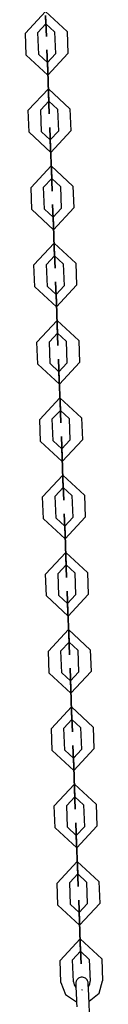
# Model space of a CAD drawing. Units: inches. Extents: x 383 to 458, y 219 to 376.
# Drawn here: x 407 to 408, y 357 to 361 of the extents above; entities that cross this region are included whole.
import ezdxf

# ---------------------------------------------------------------- set-up
doc = ezdxf.new("R2010")
doc.units = ezdxf.units.IN
doc.header["$MEASUREMENT"] = 0
doc.layers.add('Ebene 1', color=7, linetype='Continuous')

# ---------------------------------------------------------------- blocks, each defined once
blk = doc.blocks.new('block 2')
at = {"layer": 'Ebene 1', "color": 179, "lineweight": 25, "true_color": 0x1a171b}
for points in [[(407.4237, 361.2036), (407.32, 361.2997), (407.2241, 361.196)], [(407.3638, 361.2016), (407.3224, 361.24), (407.2842, 361.1983)], [(407.3229, 361.24), (407.3223, 361.2403), (407.3223, 361.2391), (407.3229, 361.24), (407.3229, 361.24)], [(407.3224, 361.24), (407.3224, 361.2403), (407.3224, 361.2391), (407.3224, 361.24), (407.3224, 361.24)], [(407.228, 361.091), (407.2241, 361.196)], [(407.288, 361.0935), (407.2842, 361.1983)], [(407.3638, 361.2016), (407.3677, 361.0963)], [(407.4237, 361.2036), (407.4277, 361.0985)], [(407.228, 361.091), (407.3317, 360.995), (407.4277, 361.0985)], [(407.288, 361.0935), (407.3293, 361.0551), (407.3677, 361.0963)], [(407.3293, 361.0551), (407.3293, 361.0553), (407.3293, 361.0544), (407.3293, 361.0551), (407.3293, 361.0551)], [(407.33, 361.0551), (407.3293, 361.0553), (407.3293, 361.0544), (407.33, 361.0551), (407.33, 361.0551)], [(407.3348, 360.9101), (407.331, 361.0148)], [(407.331, 361.0148), (407.3348, 360.9101)], [(407.331, 361.0148), (407.3348, 360.9101)], [(407.3348, 360.9101), (407.331, 361.0148)], [(407.4375, 360.8338), (407.3341, 360.9299), (407.2378, 360.8264)], [(407.3775, 360.8314), (407.3362, 360.8698), (407.298, 360.8286)], [(407.3367, 360.8701), (407.336, 360.8705), (407.336, 360.8694), (407.3367, 360.8701), (407.3367, 360.8701)], [(407.3362, 360.8698), (407.3362, 360.8705), (407.3362, 360.8694), (407.3362, 360.8698), (407.3362, 360.8698)], [(407.2418, 360.7213), (407.2378, 360.8264)], [(407.3018, 360.7237), (407.298, 360.8286)], [(407.3775, 360.8314), (407.3819, 360.7266)], [(407.4375, 360.8338), (407.4418, 360.7287)], [(407.2418, 360.7213), (407.3455, 360.6254), (407.4418, 360.7287)], [(407.3018, 360.7237), (407.3434, 360.6853), (407.3819, 360.7266)], [(407.3438, 360.6853), (407.3431, 360.6856), (407.3431, 360.6846), (407.3438, 360.6853), (407.3438, 360.6853)], [(407.3434, 360.6853), (407.3434, 360.6856), (407.3434, 360.6846), (407.3434, 360.6853), (407.3434, 360.6853)], [(407.3448, 360.6452), (407.3486, 360.5404)], [(407.3448, 360.6452), (407.3486, 360.5404)], [(407.3486, 360.5404), (407.3448, 360.6452)], [(407.3486, 360.5404), (407.3448, 360.6452)], [(407.4516, 360.4641), (407.3479, 360.5601), (407.2516, 360.4567)], [(407.3917, 360.4617), (407.35, 360.5001), (407.3116, 360.4588)], [(407.3508, 360.5001), (407.3496, 360.5008), (407.3496, 360.4998), (407.3508, 360.5001), (407.3508, 360.5001)], [(407.35, 360.5001), (407.35, 360.5008), (407.35, 360.4998), (407.35, 360.5001), (407.35, 360.5001)], [(407.2556, 360.3516), (407.2516, 360.4567)], [(407.3155, 360.3537), (407.3116, 360.4588)], [(407.3917, 360.4617), (407.3956, 360.3568)], [(407.4516, 360.4641), (407.4554, 360.3591)], [(407.2556, 360.3516), (407.3593, 360.2552), (407.4554, 360.3591)], [(407.3155, 360.3537), (407.357, 360.3153), (407.3956, 360.3568)], [(407.3576, 360.3153), (407.3569, 360.316), (407.3569, 360.315), (407.3576, 360.3153), (407.3576, 360.3153)], [(407.357, 360.3153), (407.357, 360.316), (407.357, 360.315), (407.357, 360.3153), (407.357, 360.3153)], [(407.3586, 360.2755), (407.3624, 360.1706)], [(407.3624, 360.1706), (407.3586, 360.2755)], [(407.3586, 360.2755), (407.3624, 360.1706)], [(407.3624, 360.1706), (407.3586, 360.2755)], [(407.4654, 360.0945), (407.3617, 360.1904), (407.2654, 360.0867)], [(407.4055, 360.0919), (407.3638, 360.1305), (407.3254, 360.0891)], [(407.3645, 360.1305), (407.3638, 360.1312), (407.3638, 360.1301), (407.3645, 360.1305), (407.3645, 360.1305)], [(407.3638, 360.1305), (407.3638, 360.1312), (407.3638, 360.1301), (407.3638, 360.1305), (407.3638, 360.1305)], [(407.2694, 359.9818), (407.2654, 360.0867)], [(407.3293, 359.9841), (407.3254, 360.0891)], [(407.4055, 360.0919), (407.4092, 359.9872)], [(407.4654, 360.0945), (407.4694, 359.9894)], [(407.2694, 359.9818), (407.3731, 359.8855), (407.4694, 359.9894)], [(407.3293, 359.9841), (407.371, 359.9455), (407.4092, 359.9872)], [(407.3712, 359.9455), (407.3705, 359.946), (407.3705, 359.9453), (407.3712, 359.9455), (407.3712, 359.9455)], [(407.371, 359.9455), (407.371, 359.9462), (407.371, 359.9453), (407.371, 359.9455), (407.371, 359.9455)], [(407.3724, 359.9057), (407.3762, 359.8009)], [(407.3724, 359.9057), (407.3762, 359.8006)], [(407.3762, 359.8009), (407.3724, 359.9057)], [(407.3762, 359.8009), (407.3724, 359.9057)], [(407.4792, 359.7248), (407.3755, 359.8208), (407.2795, 359.7169)], [(407.3762, 359.8009), (407.3801, 359.7007), (407.3762, 359.8006)], [(407.4192, 359.7222), (407.3779, 359.7608), (407.3395, 359.7195)], [(407.3434, 359.6144), (407.3395, 359.7195)], [(407.3782, 359.7608), (407.3775, 359.761), (407.3775, 359.7603), (407.3782, 359.7608), (407.3782, 359.7608)], [(407.3779, 359.7608), (407.3779, 359.761), (407.3779, 359.7603), (407.3779, 359.7608), (407.3779, 359.7608)], [(407.4192, 359.7222), (407.423, 359.6175)], [(407.4792, 359.7248), (407.4831, 359.6196)], [(407.2835, 359.6122), (407.2795, 359.7169)], [(407.2835, 359.6122), (407.3872, 359.5159), (407.4831, 359.6196)], [(407.3434, 359.6144), (407.3846, 359.5758), (407.423, 359.6175)], [(407.3853, 359.5758), (407.3843, 359.5762), (407.3846, 359.5755), (407.3853, 359.5758), (407.3853, 359.5758)], [(407.3846, 359.5758), (407.3846, 359.5762), (407.3846, 359.5755), (407.3846, 359.5758), (407.3846, 359.5758)], [(407.3862, 359.536), (407.3903, 359.4308)], [(407.3903, 359.4308), (407.3862, 359.536)], [(407.3862, 359.536), (407.3903, 359.4308)], [(407.3903, 359.4313), (407.3862, 359.536)], [(407.493, 359.3546), (407.3893, 359.4509), (407.2933, 359.3472)], [(407.433, 359.3526), (407.3917, 359.391), (407.3531, 359.3498)], [(407.3903, 359.4313), (407.3937, 359.331), (407.3903, 359.4308)], [(407.392, 359.391), (407.3913, 359.3913), (407.3913, 359.3906), (407.392, 359.391), (407.392, 359.391)], [(407.3917, 359.391), (407.3917, 359.3913), (407.3917, 359.3906), (407.3917, 359.391), (407.3917, 359.391)], [(407.2971, 359.2425), (407.2933, 359.3472)], [(407.357, 359.2446), (407.3531, 359.3498)], [(407.433, 359.3526), (407.4371, 359.2478)], [(407.493, 359.3546), (407.4967, 359.2499)], [(407.2971, 359.2425), (407.401, 359.1462), (407.4967, 359.2499)], [(407.357, 359.2446), (407.3984, 359.2062), (407.4371, 359.2478)], [(407.3991, 359.2062), (407.3984, 359.2065), (407.3984, 359.2058), (407.3991, 359.2062), (407.3991, 359.2062)], [(407.3984, 359.2062), (407.3984, 359.2065), (407.3984, 359.2058), (407.3984, 359.2062), (407.3984, 359.2062)], [(407.4041, 359.0611), (407.4003, 359.1662)], [(407.4041, 359.0611), (407.4003, 359.1662)], [(407.4003, 359.1662), (407.4041, 359.0611)], [(407.4003, 359.1662), (407.4041, 359.0611)], [(407.5071, 358.985), (407.4034, 359.0813), (407.3069, 358.9776)], [(407.4471, 358.9829), (407.4055, 359.0213), (407.367, 358.98)], [(407.4058, 359.0213), (407.4051, 359.0217), (407.4051, 359.021), (407.4058, 359.0213), (407.4058, 359.0213)], [(407.4055, 359.0213), (407.4055, 359.0217), (407.4055, 359.021), (407.4055, 359.0213), (407.4055, 359.0213)], [(407.3109, 358.8727), (407.3069, 358.9776)], [(407.371, 358.8749), (407.367, 358.98)], [(407.4471, 358.9829), (407.4509, 358.878)], [(407.5071, 358.985), (407.5109, 358.8802)], [(407.3109, 358.8727), (407.4146, 358.7764), (407.5109, 358.8802)], [(407.371, 358.8749), (407.4125, 358.8365), (407.4509, 358.878)], [(407.4129, 358.8365), (407.4122, 358.8368), (407.4122, 358.836), (407.4129, 358.8365), (407.4129, 358.8365)], [(407.4125, 358.8365), (407.4125, 358.8368), (407.4125, 358.836), (407.4125, 358.8365), (407.4125, 358.8365)], [(407.4179, 358.6915), (407.4139, 358.7965)], [(407.4179, 358.6915), (407.4139, 358.7965)], [(407.4139, 358.7965), (407.4179, 358.6915)], [(407.4139, 358.7965), (407.4179, 358.6915)], [(407.5209, 358.6153), (407.4172, 358.7116), (407.3207, 358.6079)], [(407.4609, 358.6131), (407.4192, 358.6515), (407.3808, 358.61)], [(407.4192, 358.6515), (407.4192, 358.652), (407.4192, 358.6513), (407.4192, 358.6515), (407.4192, 358.6515)], [(407.4199, 358.6515), (407.4192, 358.652), (407.4192, 358.6513), (407.4199, 358.6515), (407.4199, 358.6515)], [(407.3247, 358.503), (407.3207, 358.6079)], [(407.3846, 358.5051), (407.3808, 358.61)], [(407.4609, 358.6131), (407.4647, 358.508)], [(407.5209, 358.6153), (407.5247, 358.5104)], [(407.3247, 358.503), (407.4284, 358.4067), (407.5247, 358.5104)], [(407.3846, 358.5051), (407.4263, 358.4668), (407.4647, 358.508)], [(407.4266, 358.4668), (407.4259, 358.467), (407.4259, 358.4663), (407.4266, 358.4668), (407.4266, 358.4668)], [(407.4263, 358.4668), (407.4263, 358.467), (407.4263, 358.4663), (407.4263, 358.4668), (407.4263, 358.4668)], [(407.4277, 358.4269), (407.4316, 358.3218)], [(407.4316, 358.3218), (407.4277, 358.4269)], [(407.4316, 358.3218), (407.4277, 358.4269)], [(407.4277, 358.4269), (407.4316, 358.3218)], [(407.5346, 358.2457), (407.4309, 358.3418), (407.3345, 358.2381)], [(407.4747, 358.2434), (407.433, 358.2818), (407.3944, 358.2403)], [(407.433, 358.2818), (407.433, 358.2822), (407.4334, 358.2815), (407.433, 358.2818), (407.433, 358.2818)], [(407.4337, 358.2818), (407.433, 358.2822), (407.433, 358.2815), (407.4337, 358.2818), (407.4337, 358.2818)], [(407.3388, 358.1334), (407.3345, 358.2381)], [(407.3989, 358.1354), (407.3944, 358.2403)], [(407.4747, 358.2434), (407.4785, 358.1382)], [(407.5346, 358.2457), (407.5384, 358.1408)], [(407.3388, 358.1334), (407.4421, 358.0371), (407.5384, 358.1408)], [(407.3989, 358.1354), (407.4399, 358.097), (407.4785, 358.1382)], [(407.4415, 358.0567), (407.4378, 358.1569), (407.4415, 358.0572)], [(407.4406, 358.097), (407.4397, 358.0973), (407.4397, 358.0967), (407.4406, 358.097), (407.4406, 358.097)], [(407.4399, 358.097), (407.4399, 358.0973), (407.4399, 358.0967), (407.4399, 358.097), (407.4399, 358.097)], [(407.4454, 357.9521), (407.4415, 358.0572)], [(407.4415, 358.0572), (407.4454, 357.9521)], [(407.4454, 357.9521), (407.4415, 358.0572)], [(407.4415, 358.0567), (407.4454, 357.9521)], [(407.5483, 357.8758), (407.4446, 357.9721), (407.3486, 357.8684)], [(407.4885, 357.8736), (407.4471, 357.9122), (407.4086, 357.8705)], [(407.4475, 357.9122), (407.4468, 357.9125), (407.4468, 357.9118), (407.4475, 357.9122), (407.4475, 357.9122)], [(407.4471, 357.9122), (407.4471, 357.9125), (407.4471, 357.9118), (407.4471, 357.9122), (407.4471, 357.9122)], [(407.3524, 357.7633), (407.3486, 357.8684)], [(407.4125, 357.7658), (407.4086, 357.8705)], [(407.4885, 357.8736), (407.4923, 357.7685)], [(407.5483, 357.8758), (407.5522, 357.7711)], [(407.4554, 357.687), (407.4516, 357.7873), (407.4554, 357.6876)], [(407.3524, 357.7633), (407.4563, 357.6674), (407.5522, 357.7711)], [(407.4125, 357.7658), (407.4539, 357.7272), (407.4923, 357.7685)], [(407.4545, 357.7272), (407.4539, 357.7277), (407.4539, 357.727), (407.4545, 357.7272), (407.4545, 357.7272)], [(407.4539, 357.7272), (407.4539, 357.7277), (407.4539, 357.727), (407.4539, 357.7272), (407.4539, 357.7272)], [(407.4594, 357.5823), (407.4554, 357.6876)], [(407.4554, 357.687), (407.4594, 357.5823)], [(407.4594, 357.5823), (407.4554, 357.687)], [(407.4554, 357.687), (407.4594, 357.5823)], [(407.5622, 357.5062), (407.4587, 357.6025), (407.3624, 357.4986)], [(407.5021, 357.5039), (407.4609, 357.5425), (407.4223, 357.5008)], [(407.4613, 357.5425), (407.4606, 357.5429), (407.4606, 357.5418), (407.4613, 357.5425), (407.4613, 357.5425)], [(407.4609, 357.5425), (407.4609, 357.5429), (407.4609, 357.5418), (407.4609, 357.5425), (407.4609, 357.5425)], [(407.5622, 357.5062), (407.5663, 357.4013)], [(407.3663, 357.3935), (407.3624, 357.4986)], [(407.4263, 357.3961), (407.4223, 357.5008)], [(407.5021, 357.5039), (407.5064, 357.3989)], [(407.3663, 357.3935), (407.47, 357.2976), (407.5663, 357.4013)], [(407.4263, 357.3961), (407.4678, 357.3575), (407.5064, 357.3989)], [(407.4678, 357.3575), (407.4675, 357.3579), (407.4678, 357.3568), (407.4678, 357.3575), (407.4678, 357.3575)], [(407.4682, 357.3575), (407.4675, 357.3579), (407.4675, 357.3568), (407.4682, 357.3575), (407.4682, 357.3575)], [(407.4733, 357.2125), (407.4694, 357.3174)], [(407.4733, 357.2125), (407.4694, 357.3174)], [(407.4694, 357.3174), (407.4733, 357.2125)], [(407.4694, 357.3174), (407.4733, 357.2125)], [(407.5762, 357.1363), (407.4725, 357.2328), (407.3762, 357.1289)], [(407.3801, 357.0239), (407.3762, 357.1289)], [(407.5162, 357.1343), (407.4747, 357.1729), (407.4361, 357.1312)], [(407.4399, 357.0264), (407.4361, 357.1312)], [(407.4754, 357.1729), (407.4742, 357.173), (407.4742, 357.172), (407.4754, 357.1729), (407.4754, 357.1729)], [(407.4747, 357.1729), (407.4747, 357.173), (407.4747, 357.172), (407.4747, 357.1729), (407.4747, 357.1729)], [(407.5162, 357.1343), (407.5202, 357.0292)], [(407.5762, 357.1363), (407.5801, 357.0316)], [(407.3801, 357.0239), (407.4838, 356.9279), (407.5801, 357.0316)], [(407.4399, 357.0264), (407.4818, 356.9879), (407.5202, 357.0292)], [(407.4819, 356.9879), (407.4812, 356.9882), (407.4812, 356.9872), (407.4819, 356.9879), (407.4819, 356.9879)], [(407.4818, 356.9879), (407.4818, 356.9882), (407.4818, 356.9872), (407.4818, 356.9879), (407.4818, 356.9879)], [(407.4869, 356.8428), (407.4831, 356.9477)], [(407.4869, 356.8428), (407.4831, 356.9477)], [(407.4831, 356.9477), (407.4869, 356.8428)], [(407.4831, 356.9477), (407.4869, 356.8428)], [(407.5901, 356.7667), (407.4862, 356.863), (407.3899, 356.7593)], [(407.53, 356.7643), (407.4885, 356.803), (407.4499, 356.7613)], [(407.4892, 356.803), (407.4885, 356.8034), (407.4885, 356.8023), (407.4892, 356.803), (407.4892, 356.803)], [(407.4885, 356.803), (407.4885, 356.8034), (407.4885, 356.8023), (407.4885, 356.803), (407.4885, 356.803)], [(407.3937, 356.6542), (407.3899, 356.7593)], [(407.4539, 356.6566), (407.4499, 356.7613)], [(407.53, 356.7643), (407.534, 356.6595)], [(407.5901, 356.7667), (407.5939, 356.6616)], [(407.4539, 356.6566), (407.4573, 356.6421), (407.4654, 356.6299)], [(407.5296, 356.5426), (407.5286, 356.5624), (407.5279, 356.5815), (407.5272, 356.5994), (407.5265, 356.6154), (407.526, 356.6287), (407.5253, 356.6394), (407.525, 356.6463), (407.525, 356.6499), (407.525, 356.6499), (407.525, 356.6502), (407.525, 356.6506), (407.525, 356.6509), (407.525, 356.6513), (407.525, 356.652), (407.5247, 356.6528), (407.5247, 356.6542), (407.5243, 356.6559), (407.5233, 356.659), (407.5219, 356.6623), (407.5195, 356.6664), (407.5162, 356.67), (407.5119, 356.6737), (407.5078, 356.6761), (407.5028, 356.6778), (407.4974, 356.6788), (407.4919, 356.6788), (407.4866, 356.6778), (407.4819, 356.6761), (407.4781, 356.6737), (407.475, 356.6711), (407.4721, 356.6683), (407.47, 356.6654), (407.4685, 356.6626), (407.4671, 356.6602), (407.4664, 356.6576), (407.4657, 356.6556), (407.4654, 356.6535), (407.4651, 356.652), (407.4651, 356.6502), (407.4651, 356.6495), (407.4651, 356.6485), (407.4651, 356.6482), (407.4651, 356.6478), (407.4651, 356.6475), (407.4651, 356.6471), (407.4654, 356.6433), (407.4654, 356.6358), (407.4661, 356.6249), (407.4664, 356.6111), (407.4671, 356.5948), (407.4682, 356.5769), (407.469, 356.5574), (407.4697, 356.5378)], [(407.526, 356.634), (407.5321, 356.6461), (407.534, 356.6595)], [(407.5288, 356.5641), (407.5774, 356.6027), (407.5939, 356.6616)], [(407.3937, 356.6542), (407.416, 356.5955), (407.4685, 356.5614)], [(407.4957, 356.6182), (407.495, 356.6185), (407.495, 356.6175), (407.4957, 356.6182), (407.4957, 356.6182)], [(407.534, 356.4404), (407.534, 356.4428), (407.5336, 356.4485), (407.5333, 356.4577), (407.5327, 356.4701), (407.5321, 356.4852), (407.5314, 356.5024), (407.5303, 356.5212), (407.5296, 356.541), (407.5288, 356.5607), (407.5279, 356.58), (407.5272, 356.598), (407.5265, 356.6139), (407.526, 356.6277), (407.5253, 356.6387), (407.525, 356.6458), (407.525, 356.6495), (407.525, 356.6502)]]:
    blk.add_lwpolyline(points, dxfattribs=at)
for points in [[(407.3207, 361.2798), (407.3207, 361.2798), (407.3224, 361.24), (407.3224, 361.24), (407.3224, 361.24), (407.3207, 361.2798), (407.3207, 361.2798), (407.3207, 361.2798), (407.3207, 361.2798), (407.3207, 361.2798)], [(407.3207, 361.2798), (407.3207, 361.2798), (407.3247, 361.1798), (407.3247, 361.1798), (407.3247, 361.1798), (407.3207, 361.2798), (407.3207, 361.2798), (407.3207, 361.2798), (407.3207, 361.2798), (407.3207, 361.2798)], [(407.331, 361.0148), (407.331, 361.0148), (407.3271, 361.1151), (407.3271, 361.1151), (407.3271, 361.1151), (407.331, 361.0148), (407.331, 361.0148), (407.331, 361.0148), (407.331, 361.0148), (407.331, 361.0148)], [(407.331, 361.0148), (407.331, 361.0148), (407.3293, 361.0551), (407.3293, 361.0551), (407.3293, 361.0551), (407.331, 361.0148), (407.331, 361.0148), (407.331, 361.0148), (407.331, 361.0148), (407.331, 361.0148)], [(407.3348, 360.9101), (407.3348, 360.9101), (407.3362, 360.8698), (407.3362, 360.8698), (407.3362, 360.8698), (407.3348, 360.9101), (407.3348, 360.9101), (407.3348, 360.9101), (407.3348, 360.9101), (407.3348, 360.9101)], [(407.3348, 360.9101), (407.3348, 360.9101), (407.3384, 360.8102), (407.3384, 360.8102), (407.3384, 360.8102), (407.3348, 360.9101), (407.3348, 360.9101), (407.3348, 360.9101), (407.3348, 360.9101), (407.3348, 360.9101)], [(407.3448, 360.6452), (407.3448, 360.6452), (407.3409, 360.7449), (407.3409, 360.7449), (407.3409, 360.7449), (407.3448, 360.6452), (407.3448, 360.6452), (407.3448, 360.6452), (407.3448, 360.6452), (407.3448, 360.6452)], [(407.3448, 360.6452), (407.3448, 360.6452), (407.3434, 360.6853), (407.3434, 360.6853), (407.3434, 360.6853), (407.3448, 360.6452), (407.3448, 360.6452), (407.3448, 360.6452), (407.3448, 360.6452), (407.3448, 360.6452)], [(407.3486, 360.5404), (407.3486, 360.5404), (407.35, 360.5001), (407.35, 360.5001), (407.35, 360.5001), (407.3486, 360.5404), (407.3486, 360.5404), (407.3486, 360.5404), (407.3486, 360.5404), (407.3486, 360.5404)], [(407.3486, 360.5404), (407.3486, 360.5404), (407.3524, 360.4402), (407.3524, 360.4402), (407.3524, 360.4402), (407.3486, 360.5404), (407.3486, 360.5404), (407.3486, 360.5404), (407.3486, 360.5404), (407.3486, 360.5404)], [(407.3586, 360.2755), (407.3586, 360.2755), (407.3546, 360.3752), (407.3546, 360.3752), (407.3546, 360.3752), (407.3586, 360.2755), (407.3586, 360.2755), (407.3586, 360.2755), (407.3586, 360.2755), (407.3586, 360.2755)], [(407.3586, 360.2755), (407.3586, 360.2755), (407.357, 360.3153), (407.357, 360.3153), (407.357, 360.3153), (407.3586, 360.2755), (407.3586, 360.2755), (407.3586, 360.2755), (407.3586, 360.2755), (407.3586, 360.2755)], [(407.3624, 360.1706), (407.3624, 360.1706), (407.3663, 360.0705), (407.3663, 360.0705), (407.3663, 360.0705), (407.3624, 360.1706), (407.3624, 360.1706), (407.3624, 360.1706), (407.3624, 360.1706), (407.3624, 360.1706)], [(407.3624, 360.1706), (407.3624, 360.1706), (407.3638, 360.1305), (407.3638, 360.1305), (407.3638, 360.1305), (407.3624, 360.1706), (407.3624, 360.1706), (407.3624, 360.1706), (407.3624, 360.1706), (407.3624, 360.1706)], [(407.3724, 359.9057), (407.3724, 359.9057), (407.3688, 360.0056), (407.3688, 360.0056), (407.3688, 360.0056), (407.3724, 359.9057), (407.3724, 359.9057), (407.3724, 359.9057), (407.3724, 359.9057), (407.3724, 359.9057)], [(407.3724, 359.9057), (407.3724, 359.9057), (407.371, 359.9455), (407.371, 359.9455), (407.371, 359.9455), (407.3724, 359.9057), (407.3724, 359.9057), (407.3724, 359.9057), (407.3724, 359.9057), (407.3724, 359.9057)], [(407.3762, 359.8009), (407.3762, 359.8009), (407.3779, 359.7608), (407.3779, 359.7608), (407.3779, 359.7608), (407.3762, 359.8009), (407.3762, 359.8009), (407.3762, 359.8009), (407.3762, 359.8009), (407.3762, 359.8009)], [(407.3862, 359.536), (407.3862, 359.536), (407.3825, 359.6358), (407.3825, 359.6358), (407.3825, 359.6358), (407.3862, 359.536), (407.3862, 359.536), (407.3862, 359.536), (407.3862, 359.536), (407.3862, 359.536)], [(407.3862, 359.536), (407.3862, 359.536), (407.3846, 359.5758), (407.3846, 359.5758), (407.3846, 359.5758), (407.3862, 359.536), (407.3862, 359.536), (407.3862, 359.536), (407.3862, 359.536), (407.3862, 359.536)], [(407.3903, 359.4308), (407.3903, 359.4308), (407.3917, 359.391), (407.3917, 359.391), (407.3917, 359.391), (407.3903, 359.4308), (407.3903, 359.4308), (407.3903, 359.4308), (407.3903, 359.4308), (407.3903, 359.4308)], [(407.4003, 359.1662), (407.4003, 359.1662), (407.3963, 359.2661), (407.3963, 359.2661), (407.3963, 359.2661), (407.4003, 359.1662), (407.4003, 359.1662), (407.4003, 359.1662), (407.4003, 359.1662), (407.4003, 359.1662)], [(407.4003, 359.1662), (407.4003, 359.1662), (407.3984, 359.2062), (407.3984, 359.2062), (407.3984, 359.2062), (407.4003, 359.1662), (407.4003, 359.1662), (407.4003, 359.1662), (407.4003, 359.1662), (407.4003, 359.1662)], [(407.4041, 359.0611), (407.4041, 359.0611), (407.4055, 359.0213), (407.4055, 359.0213), (407.4055, 359.0213), (407.4041, 359.0611), (407.4041, 359.0611), (407.4041, 359.0611), (407.4041, 359.0611), (407.4041, 359.0611)], [(407.4041, 359.0611), (407.4041, 359.0611), (407.4075, 358.9614), (407.4075, 358.9614), (407.4075, 358.9614), (407.4041, 359.0611), (407.4041, 359.0611), (407.4041, 359.0611), (407.4041, 359.0611), (407.4041, 359.0611)], [(407.4139, 358.7965), (407.4139, 358.7965), (407.4099, 358.8964), (407.4099, 358.8964), (407.4099, 358.8964), (407.4139, 358.7965), (407.4139, 358.7965), (407.4139, 358.7965), (407.4139, 358.7965), (407.4139, 358.7965)], [(407.4139, 358.7965), (407.4139, 358.7965), (407.4125, 358.8365), (407.4125, 358.8365), (407.4125, 358.8365), (407.4139, 358.7965), (407.4139, 358.7965), (407.4139, 358.7965), (407.4139, 358.7965), (407.4139, 358.7965)], [(407.4179, 358.6915), (407.4179, 358.6915), (407.4216, 358.5917), (407.4216, 358.5917), (407.4216, 358.5917), (407.4179, 358.6915), (407.4179, 358.6915), (407.4179, 358.6915), (407.4179, 358.6915), (407.4179, 358.6915)], [(407.4179, 358.6915), (407.4179, 358.6915), (407.4192, 358.6515), (407.4192, 358.6515), (407.4192, 358.6515), (407.4179, 358.6915), (407.4179, 358.6915), (407.4179, 358.6915), (407.4179, 358.6915), (407.4179, 358.6915)], [(407.4277, 358.4269), (407.4277, 358.4269), (407.4242, 358.5266), (407.4242, 358.5266), (407.4242, 358.5266), (407.4277, 358.4269), (407.4277, 358.4269), (407.4277, 358.4269), (407.4277, 358.4269), (407.4277, 358.4269)], [(407.4277, 358.4269), (407.4277, 358.4269), (407.4263, 358.4668), (407.4263, 358.4668), (407.4263, 358.4668), (407.4277, 358.4269), (407.4277, 358.4269), (407.4277, 358.4269), (407.4277, 358.4269), (407.4277, 358.4269)], [(407.4316, 358.3218), (407.4316, 358.3218), (407.433, 358.2818), (407.433, 358.2818), (407.433, 358.2818), (407.4316, 358.3218), (407.4316, 358.3218), (407.4316, 358.3218), (407.4316, 358.3218), (407.4316, 358.3218)], [(407.4316, 358.3218), (407.4316, 358.3218), (407.4354, 358.2219), (407.4354, 358.2219), (407.4354, 358.2219), (407.4316, 358.3218), (407.4316, 358.3218), (407.4316, 358.3218), (407.4316, 358.3218), (407.4316, 358.3218)], [(407.4415, 358.0572), (407.4415, 358.0572), (407.4399, 358.097), (407.4399, 358.097), (407.4399, 358.097), (407.4415, 358.0572), (407.4415, 358.0572), (407.4415, 358.0572), (407.4415, 358.0572), (407.4415, 358.0572)], [(407.4454, 357.9521), (407.4454, 357.9521), (407.4492, 357.8522), (407.4492, 357.8522), (407.4492, 357.8522), (407.4454, 357.9521), (407.4454, 357.9521), (407.4454, 357.9521), (407.4454, 357.9521), (407.4454, 357.9521)], [(407.4454, 357.9521), (407.4454, 357.9521), (407.4471, 357.9122), (407.4471, 357.9122), (407.4471, 357.9122), (407.4454, 357.9521), (407.4454, 357.9521), (407.4454, 357.9521), (407.4454, 357.9521), (407.4454, 357.9521)], [(407.4554, 357.687), (407.4554, 357.687), (407.4539, 357.7272), (407.4539, 357.7272), (407.4539, 357.7272), (407.4554, 357.687), (407.4554, 357.687), (407.4554, 357.687), (407.4554, 357.687), (407.4554, 357.687)], [(407.4594, 357.5823), (407.4594, 357.5823), (407.463, 357.4824), (407.463, 357.4824), (407.463, 357.4824), (407.4594, 357.5823), (407.4594, 357.5823), (407.4594, 357.5823), (407.4594, 357.5823), (407.4594, 357.5823)], [(407.4594, 357.5823), (407.4594, 357.5823), (407.4609, 357.5425), (407.4609, 357.5425), (407.4609, 357.5425), (407.4594, 357.5823), (407.4594, 357.5823), (407.4594, 357.5823), (407.4594, 357.5823), (407.4594, 357.5823)], [(407.4694, 357.3174), (407.4694, 357.3174), (407.4654, 357.4175), (407.4654, 357.4175), (407.4654, 357.4175), (407.4694, 357.3174), (407.4694, 357.3174), (407.4694, 357.3174), (407.4694, 357.3174), (407.4694, 357.3174)], [(407.4694, 357.3174), (407.4694, 357.3174), (407.4678, 357.3575), (407.4678, 357.3575), (407.4678, 357.3575), (407.4694, 357.3174), (407.4694, 357.3174), (407.4694, 357.3174), (407.4694, 357.3174), (407.4694, 357.3174)], [(407.4733, 357.2125), (407.4733, 357.2125), (407.4747, 357.1729), (407.4747, 357.1729), (407.4747, 357.1729), (407.4733, 357.2125), (407.4733, 357.2125), (407.4733, 357.2125), (407.4733, 357.2125), (407.4733, 357.2125)], [(407.4733, 357.2125), (407.4733, 357.2125), (407.4768, 357.1127), (407.4768, 357.1127), (407.4768, 357.1127), (407.4733, 357.2125), (407.4733, 357.2125), (407.4733, 357.2125), (407.4733, 357.2125), (407.4733, 357.2125)], [(407.4831, 356.9477), (407.4831, 356.9477), (407.4792, 357.0478), (407.4792, 357.0478), (407.4792, 357.0478), (407.4831, 356.9477), (407.4831, 356.9477), (407.4831, 356.9477), (407.4831, 356.9477), (407.4831, 356.9477)], [(407.4831, 356.9477), (407.4831, 356.9477), (407.4818, 356.9879), (407.4818, 356.9879), (407.4818, 356.9879), (407.4831, 356.9477), (407.4831, 356.9477), (407.4831, 356.9477), (407.4831, 356.9477), (407.4831, 356.9477)], [(407.4869, 356.8428), (407.4869, 356.8428), (407.4885, 356.803), (407.4885, 356.803), (407.4885, 356.803), (407.4869, 356.8428), (407.4869, 356.8428), (407.4869, 356.8428), (407.4869, 356.8428), (407.4869, 356.8428)], [(407.4869, 356.8428), (407.4869, 356.8428), (407.4909, 356.7431), (407.4909, 356.7431), (407.4909, 356.7431), (407.4869, 356.8428), (407.4869, 356.8428), (407.4869, 356.8428), (407.4869, 356.8428), (407.4869, 356.8428)]]:
    blk.add_open_spline(points, degree=3, knots=[0, 0, 0, 0, 1, 1, 1, 2, 2, 2, 3, 3, 3, 3], dxfattribs=at)

msp = doc.modelspace()

# ---------------------------------------------------------------- block references
at = {"layer": 'Ebene 1'}
msp.add_blockref('block 2', (0, 0), dxfattribs=at)

doc.saveas('drawing.dxf')
